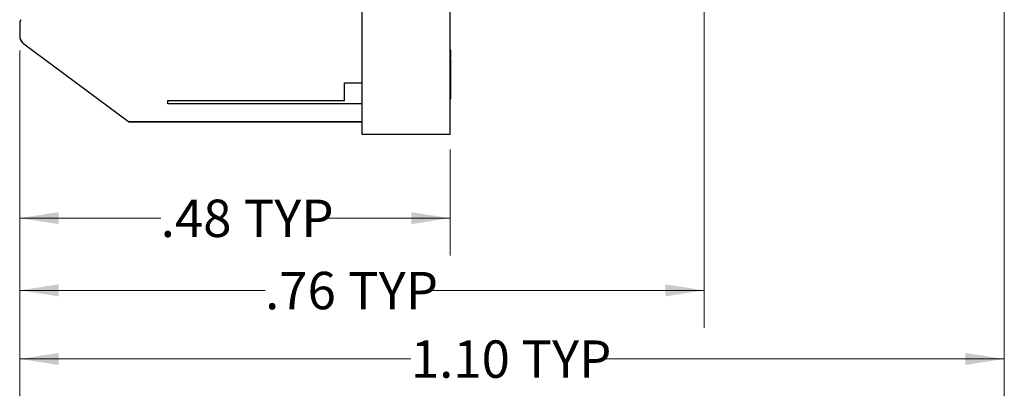
# Model space of a CAD drawing. Units: inches. Extents: x 0.1 to 16.9, y 0.1 to 10.9.
# Drawn here: x 7.3 to 10.6, y 4.9 to 6.2 of the extents above; entities that cross this region are included whole.
import ezdxf

# ---------------------------------------------------------------- set-up
doc = ezdxf.new("R2010")
doc.units = ezdxf.units.IN
doc.header["$MEASUREMENT"] = 0
doc.styles.add('SLDTEXTSTYLE0', font='TXT', dxfattribs={"width": 0.75})
doc.dimstyles.new('SLDDIMSTYLE0', dxfattribs={"dimtxt": 0.125, "dimasz": 0.13, "dimexe": 0, "dimexo": 0.0625, "dimgap": 0.03125, "dimtad": 0, "dimtih": 1, "dimtoh": 1, "dimlfac": 0.333333, "dimrnd": 1e-09, "dimzin": 12, "dimdsep": 46, "dimtxsty": 'SLDTEXTSTYLE0', "dimsah": 1, "dimcen": 0.09, "dimadec": 0, "dimazin": 3, "dimtfac": 1, "dimtofl": 0, "dimtmove": 0, "dimatfit": 3, "dimfxl": 0, "dimfrac": 2, "dimtolj": 1, "dimtzin": 12, "dimarcsym": 0})
doc.dimstyles.new('SLDDIMSTYLE4', dxfattribs={"dimtxt": 0.125, "dimasz": 0.13, "dimexe": 0, "dimexo": 0.0625, "dimgap": 0.03125, "dimtad": 0, "dimtih": 1, "dimtoh": 1, "dimlfac": 0.333333, "dimrnd": 1e-09, "dimzin": 4, "dimdsep": 46, "dimtxsty": 'SLDTEXTSTYLE0', "dimsah": 1, "dimcen": 0.09, "dimadec": 0, "dimazin": 1, "dimtfac": 1, "dimtofl": 0, "dimtmove": 0, "dimatfit": 3, "dimfxl": 0, "dimfrac": 2, "dimtolj": 1, "dimtzin": 12, "dimarcsym": 0})

# ---------------------------------------------------------------- blocks, each defined once
blk = doc.blocks.new('_D_7')
at = {"color": 7, "linetype": 'Continuous', "lineweight": 18}
for p, q in [((9.5974, 7.1047), (9.5974, 5.1726)), ((7.3073, 6.1005), (7.3073, 5.1726)), ((7.3073, 5.2976), (8.1283, 5.2976)), ((9.5974, 5.2976), (8.6736, 5.2976))]:
    blk.add_line(p, q, dxfattribs=at)
for points in [[(7.3073, 5.2976), (7.4373, 5.2776), (7.4373, 5.3176)], [(9.5974, 5.2976), (9.4674, 5.3176), (9.4674, 5.2776)]]:
    blk.add_solid(points, dxfattribs=at)
at = {"color": 7, "linetype": 'Continuous', "lineweight": 18, "char_height": 0.125, "attachment_point": 1, "style": 'SLDTEXTSTYLE0'}
for s, insert in [('.76', (8.1283, 5.3595)), ('TYP', (8.4061, 5.3595))]:
    blk.add_mtext(s, dxfattribs=dict(at, insert=insert))
blk = doc.blocks.new('_D_8')
at = {"color": 7, "linetype": 'Continuous', "lineweight": 18}
for p, q in [((7.3073, 6.1005), (7.3073, 5.4142)), ((8.747, 5.7689), (8.747, 5.4142)), ((7.3073, 5.5392), (7.7791, 5.5392)), ((8.747, 5.5392), (8.3244, 5.5392))]:
    blk.add_line(p, q, dxfattribs=at)
for points in [[(7.3073, 5.5392), (7.4373, 5.5192), (7.4373, 5.5592)], [(8.747, 5.5392), (8.617, 5.5592), (8.617, 5.5192)]]:
    blk.add_solid(points, dxfattribs=at)
at = {"color": 7, "linetype": 'Continuous', "lineweight": 18, "char_height": 0.125, "attachment_point": 1, "style": 'SLDTEXTSTYLE0'}
for s, insert in [('.48', (7.7791, 5.6012)), ('TYP', (8.0568, 5.6012))]:
    blk.add_mtext(s, dxfattribs=dict(at, insert=insert))
blk = doc.blocks.new('_D_11')
at = {"color": 7, "linetype": 'Continuous', "lineweight": 18}
for p, q in [((10.6013, 7.2169), (10.6013, 4.9432)), ((7.3073, 6.1005), (7.3073, 4.9432)), ((7.3073, 5.0682), (8.616, 5.0682)), ((10.6013, 5.0682), (9.2537, 5.0682))]:
    blk.add_line(p, q, dxfattribs=at)
for points in [[(7.3073, 5.0682), (7.4373, 5.0482), (7.4373, 5.0882)], [(10.6013, 5.0682), (10.4713, 5.0882), (10.4713, 5.0482)]]:
    blk.add_solid(points, dxfattribs=at)
at = {"color": 7, "linetype": 'Continuous', "lineweight": 18, "char_height": 0.125, "attachment_point": 1, "style": 'SLDTEXTSTYLE0'}
for s, insert in [('1.10', (8.616, 5.1302)), ('TYP', (8.9861, 5.1302))]:
    blk.add_mtext(s, dxfattribs=dict(at, insert=insert))

msp = doc.modelspace()

# ---------------------------------------------------------------- linework, layer by layer
at = {"color": 7, "linetype": 'Continuous', "lineweight": 25}
for p, q in [((8.453, 5.8189), (8.453, 8.8639)), ((8.747, 5.8189), (8.747, 8.8639)), ((7.3073, 6.1879), (7.3073, 6.1505)), ((7.3216, 6.1221), (7.6711, 5.8622)), ((8.75, 6.1012), (8.747, 6.1012)), ((8.75, 6.0891), (8.747, 6.0891)), ((8.75, 6.0771), (8.747, 6.0771)), ((8.75, 6.0713), (8.747, 6.0713)), ((8.75, 6.0713), (8.75, 6.0734)), ((8.75, 6.0531), (8.75, 6.0713)), ((8.75, 6.0551), (8.747, 6.0551)), ((8.75, 6.0531), (8.747, 6.0531)), ((8.75, 5.9389), (8.75, 6.0531)), ((8.3939, 5.9922), (8.453, 5.9922)), ((8.3939, 5.9331), (8.3939, 5.9922)), ((7.8034, 5.9331), (8.3939, 5.9331)), ((7.8034, 5.9213), (7.8034, 5.9331)), ((8.75, 5.9389), (8.747, 5.9389)), ((8.75, 5.9369), (8.747, 5.9369)), ((8.453, 5.9213), (7.8034, 5.9213)), ((7.6711, 5.8622), (8.453, 5.8622)), ((7.6711, 5.8611), (8.453, 5.8611)), ((8.747, 5.8189), (8.453, 5.8189))]:
    msp.add_line(p, q, dxfattribs=at)
for centre, start, end in [((7.3427, 6.1879), 154.5253, 180), ((7.3427, 6.1505), 180, 233.369), ((7.3427, 6.1493), 180, 233.369)]:
    msp.add_arc(centre, 0.0354, start, end, dxfattribs=at)
for points, knots in [([(8.75, 6.0891), (8.75, 6.0899), (8.75, 6.0915), (8.75, 6.0938), (8.75, 6.0959), (8.75, 6.0977), (8.75, 6.0992), (8.75, 6.1004), (8.75, 6.101), (8.75, 6.1011), (8.75, 6.1012)], [0, 0, 0, 0, 0.123333, 0.242234, 0.363564, 0.490986, 0.619401, 0.744805, 0.868887, 1, 1, 1, 1]), ([(8.75, 6.0771), (8.75, 6.0772), (8.75, 6.0772), (8.75, 6.0779), (8.75, 6.0791), (8.75, 6.0806), (8.75, 6.0824), (8.75, 6.0845), (8.75, 6.0867), (8.75, 6.0883), (8.75, 6.0891)], [0, 0, 0, 0, 0.131913, 0.256751, 0.38292, 0.512118, 0.640317, 0.761001, 0.879103, 1, 1, 1, 1])]:
    msp.add_open_spline(points, degree=3, knots=knots, dxfattribs=at)

# ---------------------------------------------------------------- dimensions: what is measured, and where the dimension line sits
at = {"color": 7, "linetype": 'Continuous', "lineweight": 18}
for base, p1, dimstyle, picture, middle in [((7.3073, 5.0682), (10.6013, 7.2669), 'SLDDIMSTYLE4', '_D_11', (8.9348, 5.0682)), ((7.3073, 5.2976), (9.5974, 7.1547), 'SLDDIMSTYLE0', '_D_7', (8.401, 5.2976))]:
    dim = msp.add_linear_dim(base=base, p1=p1, p2=(7.3073, 6.1505), text='<> TYP', dimstyle=dimstyle, dxfattribs=at)
    dim.commit()
    dim.dimension.update_dxf_attribs({"geometry": picture, "text_midpoint": middle, "dimtype": 160})
dim = msp.add_linear_dim(base=(8.747, 5.5392), p1=(7.3073, 6.1505), p2=(8.747, 5.8189), angle=0, text='<> TYP', dimstyle='SLDDIMSTYLE0', dxfattribs=at)
dim.commit()
dim.dimension.update_dxf_attribs({"geometry": '_D_8', "text_midpoint": (8.0517, 5.5392), "dimtype": 160})

doc.saveas('drawing.dxf')
